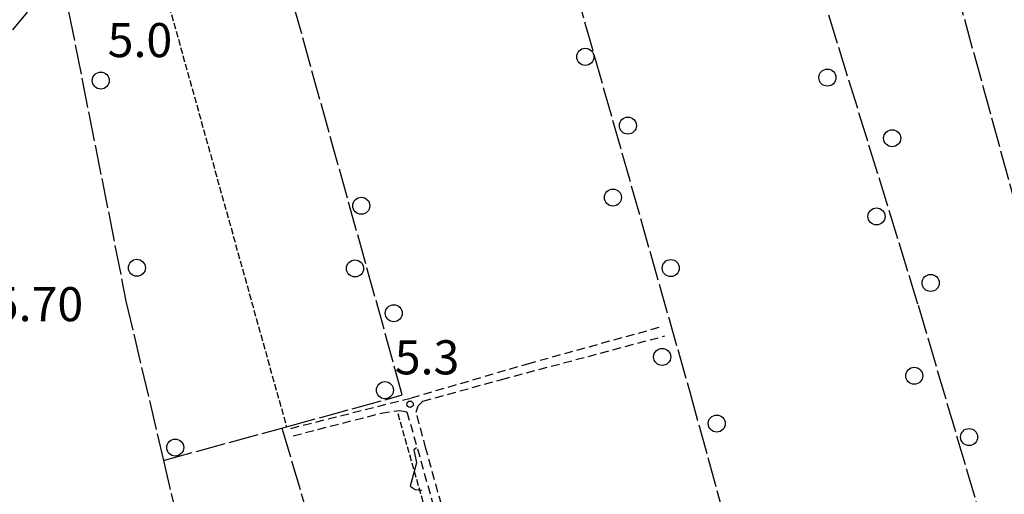
# Model space of a CAD drawing. Extents: x 1740766 to 1745078, y 5040164 to 5043293.
# Drawn here: x 1742490 to 1742720, y 5040699 to 5040810 of the extents above; entities that cross this region are included whole.
import ezdxf

# ---------------------------------------------------------------- set-up
doc = ezdxf.new("R2010")
doc.units = 0
for name, pattern in [('C', [10, 5, 5]), ('L17', [8, 7, -1]), ('L5', [2, 1.5, -0.5]), ('L7', [3, 2, -1])]:
    doc.linetypes.add(name, pattern=pattern)
for name, color, linetype in [('11A1', 1, 'C'), ('11B2', 1, 'C'), ('21J10', 1, 'C'), ('2J10', 2, 'L7'), ('4E5', 2, 'L17'), ('5A1', 2, 'L5'), ('5F6', 1, 'C'), ('5J10', 2, 'L5'), ('6A1', 1, 'C')]:
    doc.layers.add(name, color=color, linetype=linetype)

# ---------------------------------------------------------------- blocks, each defined once
blk = doc.blocks.new('11B2')
at = {"layer": '11B2'}
blk.add_circle((0, 0), 0.75, dxfattribs=at)
blk = doc.blocks.new('5F6')
at = {"layer": '5F6'}
blk.add_circle((0, 0), 2, dxfattribs=at)
blk = doc.blocks.new('21J10')
at = {"layer": '21J10'}
for p, q in [((0.52138, 5.54047), (-0.0695, 5.01911)), ((-0.0695, 5.01911), (0.52451, 1.99602)), ((0.52451, 1.99602), (-0.95702, -3.53226)), ((-0.95702, -3.53226), (0.22472, -4.25239)), ((0.22472, -4.25239), (1.83546, -4.45339))]:
    blk.add_line(p, q, dxfattribs=at)

msp = doc.modelspace()

# ---------------------------------------------------------------- linework, layer by layer
at = {"layer": '2J10'}
msp.add_line((1742568.54938, 5040718.20284, 5.1), (1742568.54938, 5040718.20284, 5.1), dxfattribs=at)
for points in [[(1742553.17084, 5040714.30608, 5.1), (1742581.44493, 5040721.46751, 5.06), (1742608.70706, 5040729.47387, 5.17), (1742640.30131, 5040738.23567, 5.23)], [(1742639.76357, 5040603.64764, 5.45), (1742637.72682, 5040608.47057, 5.26), (1742636.44935, 5040611.40269, 5.22), (1742634.97792, 5040612.94635, 5.15), (1742632.55757, 5040613.88946, 5.1), (1742630.82544, 5040613.99853, 5.13), (1742628.63399, 5040613.5447, 5.16), (1742620.6234, 5040610.02683, 5.15), (1742616.77366, 5040608.70877, 5.21), (1742615.00248, 5040608.92422, 5.21), (1742613.84144, 5040610.19325, 5.39), (1742612.79448, 5040612.87285, 5.5), (1742606.06747, 5040634.51124, 5.84), (1742595.64055, 5040670.39862, 5.41), (1742584.84222, 5040709.57374, 5.48), (1742582.54294, 5040718.10575, 5.25), (1742582.99498, 5040719.59678, 5.26), (1742584.14486, 5040720.67469, 5.35), (1742602.6208, 5040725.79812, 5.5), (1742640.87563, 5040736.00209, 5.23)], [(1742553.70258, 5040712.54769, 5.18), (1742574.32638, 5040717.86294, 5.19), (1742578.71967, 5040718.52467, 5.21), (1742580.37469, 5040718.18619, 5.28), (1742593.10989, 5040673.2179, 5.4), (1742599.27431, 5040652.51724, 5.61), (1742608.96896, 5040617.08754, 5.47), (1742611.33269, 5040609.38271, 5.25), (1742612.71824, 5040607.19078, 5.23), (1742615.14521, 5040606.58814, 5.28), (1742618.58122, 5040607.57839, 5.27), (1742625.75892, 5040610.1915, 5.28), (1742630.99161, 5040612.60892, 5.25), (1742633.39141, 5040612.3693, 5.27), (1742635.39081, 5040609.94852, 5.3), (1742638.16793, 5040603.40689, 5.28)]]:
    msp.add_polyline3d(points, dxfattribs=at)
at = {"layer": '4E5'}
for p in [(1742566.59997, 5040768.65575, 4.029), (1742566.59937, 5040768.66373, 4.029)]:
    msp.add_line(p, (1742566.59937, 5040768.66373, 4.029), dxfattribs=at)
for points in [[(1742579.30245, 5040722.14158, 5.218), (1742553.88746, 5040813.41411, 3.64), (1742616.31834, 5040827.95464, 4.86), (1742617.69549, 5040825.15133, 4.96), (1742646.71645, 5040722.86908, 5.76), (1742668.30382, 5040644.21419, 5.9), (1742672.76906, 5040629.77576, 4.93), (1742729.99004, 5040652.89315, 5.25), (1742747.21064, 5040661.0687, 5.13), (1742777.31376, 5040673.42057, 5.11), (1742783.81561, 5040675.32221, 5.24), (1742797.69642, 5040677.97864, 5.4), (1742819.47157, 5040681.8336, 5.6), (1742847.44985, 5040686.86481, 5.34), (1742862.74397, 5040689.38431, 5.14), (1742862.72855, 5040701.31658, 5.16), (1742866.5576, 5040741.02485, 5.54), (1742870.34345, 5040809.78772, 4.76), (1742875.34776, 5040867.30709, 5.53), (1742880.51168, 5040934.08409, 5.19), (1742886.13848, 5040989.03352, 5.1)], [(1742681.73414, 5040918.60936, 4.93), (1742689.93281, 5040887.47841, 4.77), (1742723.39699, 5040765.70644, 5.41), (1742751.18608, 5040665.33063, 4.98)], [(1742647.08194, 5040913.54796, 5.19), (1742658.84851, 5040875.25261, 5.25), (1742672.18034, 5040834.36057, 5.06), (1742700.255, 5040743.26289, 5.27), (1742726.42728, 5040654.44076, 4.84)], [(1742501.03695, 5040812.19786, 3.36), (1742514.49485, 5040744.18517, 3.52), (1742523.2879, 5040706.77252, 3.52), (1742527.41298, 5040689.24083, 3.52), (1742540.50784, 5040643.24544, 3.52), (1742556.09418, 5040592.01889, 3.96), (1742558.39565, 5040590.15826, 3.96), (1742562.3291, 5040590.04945, 3.96), (1742564.29853, 5040589.5971, 3.96), (1742568.8564, 5040583.97199, 3.96), (1742605.70432, 5040509.6363, 5.07), (1742632.61645, 5040456.04798, 5.35), (1742653.81808, 5040412.80634, 5.1), (1742688.3899, 5040428.14918, 4.89), (1742695.14617, 5040431.15396, 4.9), (1742698.13063, 5040430.63315, 4.82), (1742703.93408, 5040425.22258, 5.06), (1742726.46843, 5040395.47826, 5.13), (1742746.40734, 5040367.75709, 5.42), (1742753.72132, 5040357.96159, 5.42), (1742759.10941, 5040348.78717, 5.6)], [(1742551.07661, 5040714.34893, 3.52), (1742552.14264, 5040714.64433, 3.522), (1742579.30245, 5040722.14158, 3.55)], [(1742523.2879, 5040706.77252, 3.52), (1742551.07661, 5040714.34893, 3.52), (1742585.64248, 5040597.10939, 5.12)]]:
    msp.add_polyline3d(points, dxfattribs=at)
at = {"layer": '5A1'}
msp.add_line((1742521.94688, 5040823.00331, 5.93), (1742552.14264, 5040714.64433, 5.21), dxfattribs=at)
at = {"layer": '5J10'}
msp.add_line((1742578.21267, 5040717.75462, 5.15), (1742609.48888, 5040608.04929, 5.38), dxfattribs=at)
at = {"layer": '6A1'}
msp.add_polyline3d([(1742487.94879, 5040807.84869, 3.95), (1742491.42628, 5040812.05028, 3.95)], dxfattribs=at)

# ---------------------------------------------------------------- block references
at = {"layer": '11B2'}
msp.add_blockref('11B2', (1742581.11964, 5040719.95789, 5.29), dxfattribs=at)
at = {"layer": '21J10'}
msp.add_blockref('21J10', (1742582.06925, 5040704.22641, 5.178), dxfattribs=at)
at = {"layer": '5F6'}
for p in [(1742622.22118, 5040801.52996, 5.64), (1742508.57408, 5040795.96352, 6.08), (1742678.99945, 5040796.64369, 6.1), (1742632.20534, 5040785.37642, 5.75), (1742694.19097, 5040782.41526, 5.75), (1742628.70482, 5040768.49656, 5.79), (1742569.67875, 5040766.56647, 5.56), (1742690.51926, 5040764.05736, 5.87), (1742517.04406, 5040751.9999, 5.87), (1742568.20219, 5040751.8559, 5.87), (1742642.25234, 5040751.93976, 5.55), (1742703.22123, 5040748.44015, 5.66), (1742577.29468, 5040741.33206, 5.6), (1742640.24239, 5040731.0626, 5.64), (1742699.36718, 5040726.64874, 6.11), (1742575.23074, 5040723.26699, 5.63), (1742653.04041, 5040715.4215, 5.68), (1742712.22749, 5040712.2659, 5.74), (1742526.03984, 5040709.78756, 5.87)]:
    msp.add_blockref('5F6', p, dxfattribs=at)

# ---------------------------------------------------------------- texts
at = {"layer": '11A1'}
msp.add_text('5.70                                   ', height=8, dxfattribs=at).set_placement((1742483.25733, 5040739.46162))
at = {"layer": '11B2'}
for s, p in [('5.0                                    ', (1742510.19266, 5040801.45913)), ('5.3                                    ', (1742577.53028, 5040726.98028))]:
    msp.add_text(s, height=8, dxfattribs=at).set_placement(p)

doc.saveas('drawing.dxf')
